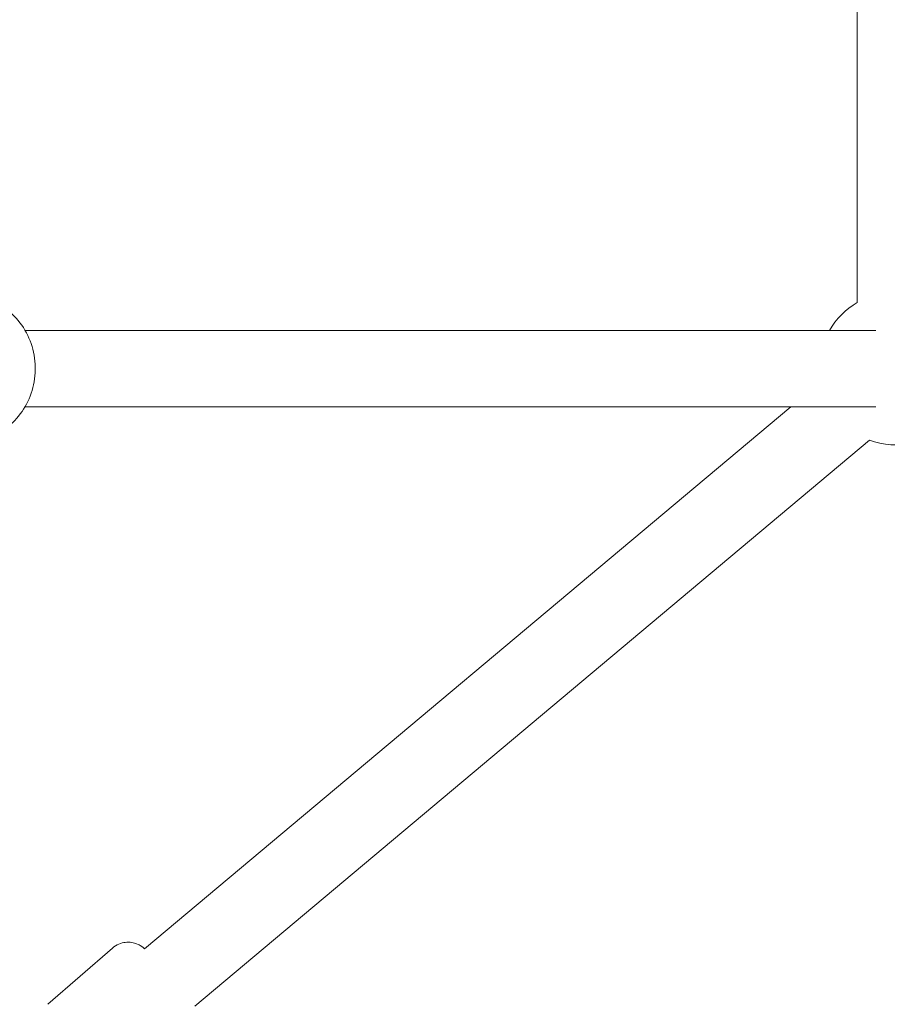
# Model space of a CAD drawing. Units: millimetres. Extents: x -2554 to 3833, y -3154 to 3652.
# Drawn here: x 103 to 285, y -893 to -686 of the extents above; entities that cross this region are included whole.
import ezdxf

# ---------------------------------------------------------------- set-up
doc = ezdxf.new("R2010")
doc.units = ezdxf.units.MM
doc.header["$LTSCALE"] = 0.2
doc.header["$MEASUREMENT"] = 0
doc.header["$PDMODE"] = 1
doc.layers.add('HAGS-Dim Plan', color=7, linetype='Continuous', lineweight=100)
doc.styles.get("Standard").update_dxf_attribs({"font": 'g13f12d.shx', "height": 300})
doc.dimstyles.new('HAGS - Dim Plan', dxfattribs={"dimtxt": 300, "dimasz": 200, "dimexe": 0.18, "dimexo": 0.0625, "dimgap": 150, "dimtad": 0, "dimlfac": 0.001, "dimrnd": 0.05, "dimzin": 1, "dimdsep": 46, "dimtxsty": 'Standard', "dimblk": 'HAGS - Dim Plan arrow', "dimcen": 0.1, "dimse1": 1, "dimse2": 1, "dimclrd": 1, "dimadec": 0, "dimazin": 0, "dimtfac": 1, "dimtofl": 0, "dimtmove": 0, "dimatfit": 3, "dimfxl": 1, "dimtolj": 1, "dimtzin": 0, "dimarcsym": 0})

# ---------------------------------------------------------------- blocks, each defined once
blk = doc.blocks.new('HAGS - Dim Plan arrow')
at = {"color": 1, "lineweight": 0}
blk.add_lwpolyline([(0, 0, 0, 0.35, 0), (-1, 0, 0.015, 0.015, 0)], format="xyseb", dxfattribs=at)
blk = doc.blocks.new('*D6')
at = {"layer": 'Defpoints', "color": 0, "transparency": 16777216}
for p in [(0.82, 2575.39), (3636.56, 2575.39), (0.82, -2534.61)]:
    blk.add_point(p, dxfattribs=at)
at = {"layer": 'HAGS-Dim Plan', "color": 1, "lineweight": -2, "transparency": 16777216}
for p, q in [((3636.56, 2375.39), (3636.56, 595.83)), ((3636.56, -2334.61), (3636.56, -555.04))]:
    blk.add_line(p, q, dxfattribs=at)
at = {"layer": 'HAGS-Dim Plan', "color": 1, "lineweight": -2, "transparency": 16777216, "xscale": 200, "yscale": 200, "zscale": 200}
for p, rotation in [((3636.56, 2575.39), 90), ((3636.56, -2534.61), 270)]:
    blk.add_blockref('HAGS - Dim Plan arrow', p, dxfattribs=dict(at, rotation=rotation))
at = {"layer": 'HAGS-Dim Plan', "color": 0, "lineweight": 50, "transparency": 16777216, "insert": (3636.56, 20.39), "char_height": 300, "attachment_point": 5, "rotation": 90}
blk.add_mtext('\\A1;5.10m', dxfattribs=at)

msp = doc.modelspace()

# ---------------------------------------------------------------- linework, layer by layer
at = {"lineweight": 0}
for p, q in [((278.827, -745.837), (278.827, -273.55)), ((282.75, -751.694), (104.162, -751.694)), ((282.75, -767.694), (104.162, -767.694)), ((129.242, -881.48), (264.847, -767.694)), ((139.757, -893.544), (281.354, -774.729)), ((108.919, -893.128), (122.503, -881.318))]:
    msp.add_line(p, q, dxfattribs=at)
at = {"lineweight": 0, "extrusion": (0, 0, -1)}
for start, end in [(30, 60), (159.03666, 290.00005)]:
    msp.add_arc((-286.827, -759.694), 16, start, end, dxfattribs=at)
at = {"lineweight": 0}
for points, knots in [([(91.302, -775.194), (92.887, -775.194), (94.471, -774.932), (97.483, -773.915), (98.908, -773.157), (101.467, -771.221), (102.596, -770.037), (104.451, -767.359), (105.17, -765.859), (106.12, -762.694), (106.347, -761.027), (106.278, -757.696), (105.981, -756.033), (104.888, -752.889), (104.095, -751.408), (102.092, -748.788), (100.888, -747.646), (98.197, -745.826), (96.714, -745.141), (93.905, -744.37), (92.604, -744.194), (91.302, -744.194)], [3.1415927, 3.1415927, 3.1415927, 3.1415927, 3.4532491, 3.4532491, 3.7666518, 3.7666518, 4.0844464, 4.0844464, 4.4073171, 4.4073171, 4.733966, 4.733966, 5.0618693, 5.0618693, 5.3881327, 5.3881327, 5.7102858, 5.7102858, 6.0272469, 6.0272469, 6.2831853, 6.2831853, 6.2831853, 6.2831853]), ([(122.503, -881.318), (122.906, -880.969), (123.365, -880.689), (124.3, -880.288), (124.767, -880.18), (125.698, -880.064), (126.118, -880.092), (126.981, -880.208), (127.312, -880.324), (128.064, -880.61), (128.278, -880.754), (128.887, -881.137), (128.965, -881.233), (129.159, -881.401), (129.208, -881.448), (129.248, -881.486)], [1.570796327, 1.570796327, 1.570796327, 1.570796327, 1.571263714, 1.571263714, 1.571778961, 1.571778961, 1.572457888, 1.572457888, 1.573530025, 1.573530025, 1.575632089, 1.575632089, 1.581068773, 1.581068773, 1.586952831, 1.586952831, 1.586952831, 1.586952831])]:
    msp.add_open_spline(points, degree=3, knots=knots, dxfattribs=at)

# ---------------------------------------------------------------- dimensions: what is measured, and where the dimension line sits
at = {"layer": 'HAGS-Dim Plan', "lineweight": 50}
dim = msp.add_linear_dim(base=(3636.557, 2575.395, -230.5), p1=(0.824, -2534.605, -230.5), p2=(0.824, 2575.395, -230.5), angle=90, dimstyle='HAGS - Dim Plan', override={"dimpost": 'm'}, dxfattribs=at)
dim.commit()
dim.dimension.update_dxf_attribs({"geometry": '*D6', "text_midpoint": (3636.557, 20.395, -230.5)})

doc.saveas('drawing.dxf')
